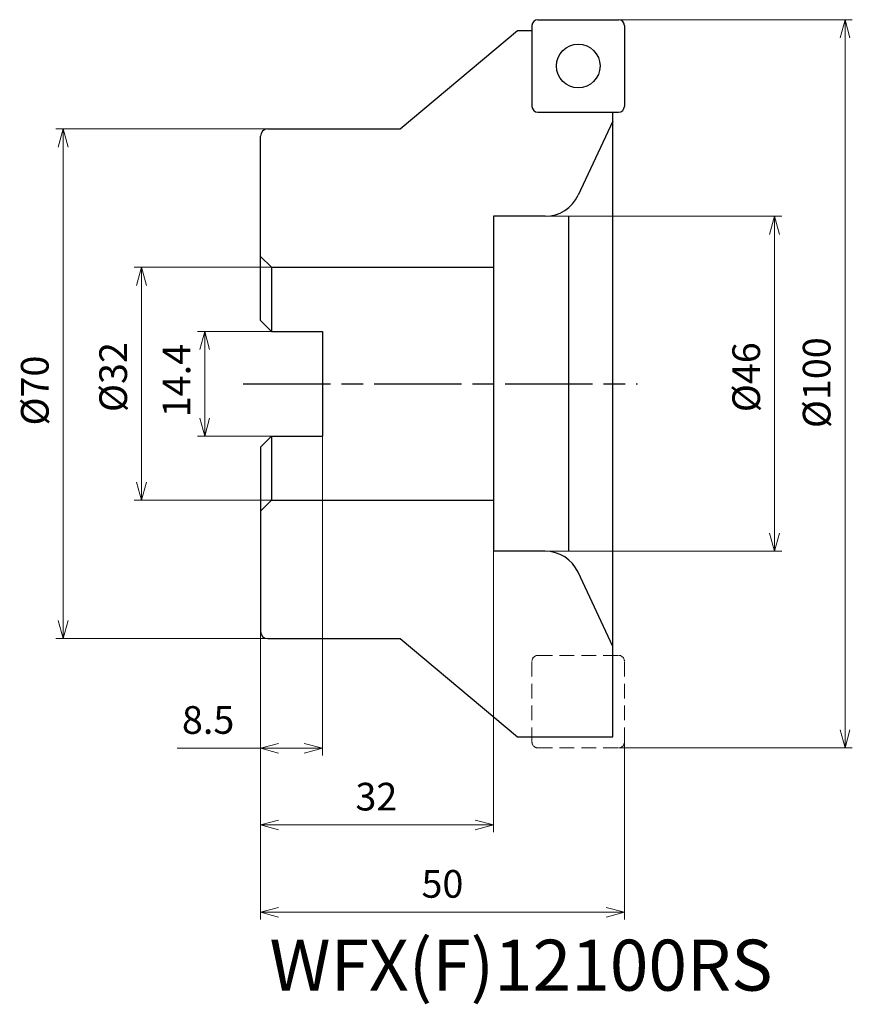
# Model space of a CAD drawing. Units: millimetres. Extents: x -83 to 31, y -85 to 50.
import ezdxf

# ---------------------------------------------------------------- set-up
doc = ezdxf.new("R2010")
doc.units = ezdxf.units.MM
doc.linetypes.add('ACISOTGL', pattern=[3, 2, -1])
doc.linetypes.add('AM_ISO08W050', pattern=[18, 12, -1.5, 3, -1.5])
for name, color, linetype, lineweight in [('AM_0', 7, 'Continuous', 30), ('AM_5', 3, 'Continuous', 13), ('AM_6', 2, 'Continuous', 30), ('AM_7', 4, 'AM_ISO08W050', 25)]:
    doc.layers.add(name, color=color, linetype=linetype, lineweight=lineweight)
doc.styles.get("Standard").update_dxf_attribs({"font": 'ISOCP.SHX', "bigfont": 'EXTFONT.SHX'})
doc.dimstyles.new('AM_JIS$0', dxfattribs={"dimtxt": 3.8, "dimasz": 2.5, "dimexe": 1, "dimexo": 0, "dimgap": 1.5, "dimtad": 3, "dimdec": 3, "dimzin": 1, "dimdsep": 46, "dimtxsty": 'STANDARD', "dimblk": 'OPEN30', "dimcen": 0, "dimclrd": 256, "dimclre": 256, "dimclrt": 2, "dimaunit": 1, "dimadec": 1, "dimazin": 2, "dimtm": 1e-09, "dimtfac": 0.71, "dimtdec": 3, "dimtmove": 0, "dimatfit": 3, "dimldrblk": 'OPEN30', "dimfxl": 1, "dimlwd": -1, "dimlwe": -1, "dimarcsym": 0})

# ---------------------------------------------------------------- blocks, each defined once
blk = doc.blocks.new('_Open30')
at = {"color": 0, "linetype": 'ByBlock', "lineweight": -2}
for p, q in [((-1, 0.268), (0, 0)), ((0, 0), (-1, -0.268)), ((0, 0), (-1, 0))]:
    blk.add_line(p, q, dxfattribs=at)
blk = doc.blocks.new('*D14')
at = {"layer": 'AM_5'}
for p, q in [((-49, 35), (-78.11, 35)), ((-77.11, 32.5), (-77.11, -32.5)), ((-49, -35), (-78.11, -35))]:
    blk.add_line(p, q, dxfattribs=at)
at = {"layer": 'Defpoints', "color": 0}
for p in [(-49, 35), (-77.11, -35), (-49, -35)]:
    blk.add_point(p, dxfattribs=at)
at = {"layer": 'AM_5', "xscale": 2.5, "yscale": 2.5, "zscale": 2.5}
for p, rotation in [((-77.11, 35), 90), ((-77.11, -35), 270)]:
    blk.add_blockref('_Open30', p, dxfattribs=dict(at, rotation=rotation))
at = {"layer": 'AM_5', "color": 2, "insert": (-80.51, -0.93), "char_height": 3.8, "attachment_point": 5, "rotation": 90}
blk.add_mtext('%%c70', dxfattribs=at)
blk = doc.blocks.new('*D15')
at = {"layer": 'AM_5'}
for p, q in [((-0.8, 50), (31.3, 50)), ((30.3, 47.5), (30.3, -47.5)), ((-0.8, -50), (31.3, -50))]:
    blk.add_line(p, q, dxfattribs=at)
at = {"layer": 'Defpoints', "color": 0}
for p in [(-0.8, 50), (-0.8, -50), (30.3, -50)]:
    blk.add_point(p, dxfattribs=at)
at = {"layer": 'AM_5', "xscale": 2.5, "yscale": 2.5, "zscale": 2.5}
for p, rotation in [((30.3, 50), 90), ((30.3, -50), 270)]:
    blk.add_blockref('_Open30', p, dxfattribs=dict(at, rotation=rotation))
at = {"layer": 'AM_5', "color": 2, "insert": (26.9, 0.15), "char_height": 3.8, "attachment_point": 5, "rotation": 90}
blk.add_mtext('%%c100', dxfattribs=at)
blk = doc.blocks.new('*D16')
at = {"layer": 'AM_5'}
for p, q in [((-18, -23), (-18, -61.59)), ((-50, -34), (-50, -61.59)), ((-47.5, -60.59), (-20.5, -60.59))]:
    blk.add_line(p, q, dxfattribs=at)
at = {"layer": 'Defpoints', "color": 0}
for p in [(-18, -23), (-50, -34), (-18, -60.59)]:
    blk.add_point(p, dxfattribs=at)
at = {"layer": 'AM_5', "xscale": 2.5, "yscale": 2.5, "zscale": 2.5, "rotation": 180}
blk.add_blockref('_Open30', (-50, -60.59), dxfattribs=at)
at = {"layer": 'AM_5', "xscale": 2.5, "yscale": 2.5, "zscale": 2.5}
blk.add_blockref('_Open30', (-18, -60.59), dxfattribs=at)
at = {"layer": 'AM_5', "color": 2, "insert": (-34.08, -57.19), "char_height": 3.8, "attachment_point": 5}
blk.add_mtext('32', dxfattribs=at)
blk = doc.blocks.new('*D17')
at = {"layer": 'AM_5'}
for p, q in [((-50, -34), (-50, -73.57)), ((0, -49.2), (0, -73.57)), ((-2.5, -72.57), (-47.5, -72.57))]:
    blk.add_line(p, q, dxfattribs=at)
at = {"layer": 'Defpoints', "color": 0}
for p in [(-50, -34), (0, -49.2), (-50, -72.57)]:
    blk.add_point(p, dxfattribs=at)
at = {"layer": 'AM_5', "xscale": 2.5, "yscale": 2.5, "zscale": 2.5, "rotation": 180}
blk.add_blockref('_Open30', (-50, -72.57), dxfattribs=at)
at = {"layer": 'AM_5', "xscale": 2.5, "yscale": 2.5, "zscale": 2.5}
blk.add_blockref('_Open30', (0, -72.57), dxfattribs=at)
at = {"layer": 'AM_5', "color": 2, "insert": (-25, -69.17), "char_height": 3.8, "attachment_point": 5}
blk.add_mtext('50', dxfattribs=at)
blk = doc.blocks.new('*D18')
at = {"layer": 'AM_5'}
for p, q in [((-48.5, 7.2), (-58.65, 7.2)), ((-57.65, 4.7), (-57.65, -4.7)), ((-48.5, -7.2), (-58.65, -7.2))]:
    blk.add_line(p, q, dxfattribs=at)
at = {"layer": 'Defpoints', "color": 0}
for p in [(-48.5, 7.2), (-57.65, -7.2), (-48.5, -7.2)]:
    blk.add_point(p, dxfattribs=at)
at = {"layer": 'AM_5', "xscale": 2.5, "yscale": 2.5, "zscale": 2.5}
for p, rotation in [((-57.65, 7.2), 90), ((-57.65, -7.2), 270)]:
    blk.add_blockref('_Open30', p, dxfattribs=dict(at, rotation=rotation))
at = {"layer": 'AM_5', "color": 2, "insert": (-61.05, 0.44), "char_height": 3.8, "attachment_point": 5, "rotation": 90}
blk.add_mtext('14.4', dxfattribs=at)
blk = doc.blocks.new('*D19')
at = {"layer": 'AM_5'}
for p, q in [((-48.5, 16), (-67.34, 16)), ((-66.34, 13.5), (-66.34, -13.5)), ((-48.5, -16), (-67.34, -16))]:
    blk.add_line(p, q, dxfattribs=at)
at = {"layer": 'Defpoints', "color": 0}
for p in [(-48.5, 16), (-66.34, -16), (-48.5, -16)]:
    blk.add_point(p, dxfattribs=at)
at = {"layer": 'AM_5', "xscale": 2.5, "yscale": 2.5, "zscale": 2.5}
for p, rotation in [((-66.34, 16), 90), ((-66.34, -16), 270)]:
    blk.add_blockref('_Open30', p, dxfattribs=dict(at, rotation=rotation))
at = {"layer": 'AM_5', "color": 2, "insert": (-69.74, 0.92), "char_height": 3.8, "attachment_point": 5, "rotation": 90}
blk.add_mtext('%%c32', dxfattribs=at)
blk = doc.blocks.new('*D20')
at = {"layer": 'AM_5'}
for p, q in [((-41.5, -7.2), (-41.5, -51.06)), ((-50, -34), (-50, -51.06)), ((-50, -50.06), (-61.43, -50.06)), ((-44, -50.06), (-47.5, -50.06))]:
    blk.add_line(p, q, dxfattribs=at)
at = {"layer": 'Defpoints', "color": 0}
for p in [(-41.5, -7.2), (-50, -34), (-41.5, -50.06)]:
    blk.add_point(p, dxfattribs=at)
at = {"layer": 'AM_5', "xscale": 2.5, "yscale": 2.5, "zscale": 2.5, "rotation": 180}
blk.add_blockref('_Open30', (-50, -50.06), dxfattribs=at)
at = {"layer": 'AM_5', "xscale": 2.5, "yscale": 2.5, "zscale": 2.5}
blk.add_blockref('_Open30', (-41.5, -50.06), dxfattribs=at)
at = {"layer": 'AM_5', "color": 2, "insert": (-57.19, -46.66), "char_height": 3.8, "attachment_point": 5}
blk.add_mtext('8.5', dxfattribs=at)
blk = doc.blocks.new('*D21')
at = {"layer": 'AM_5'}
for p, q in [((-10.89, 23), (21.62, 23)), ((20.62, 20.5), (20.62, -20.5)), ((-10.89, -23), (21.62, -23))]:
    blk.add_line(p, q, dxfattribs=at)
at = {"layer": 'Defpoints', "color": 0}
for p in [(-10.89, 23), (-10.89, -23), (20.62, -23)]:
    blk.add_point(p, dxfattribs=at)
at = {"layer": 'AM_5', "xscale": 2.5, "yscale": 2.5, "zscale": 2.5}
for p, rotation in [((20.62, 23), 90), ((20.62, -23), 270)]:
    blk.add_blockref('_Open30', p, dxfattribs=dict(at, rotation=rotation))
at = {"layer": 'AM_5', "color": 2, "insert": (17.22, 0.9), "char_height": 3.8, "attachment_point": 5, "rotation": 90}
blk.add_mtext('%%c46', dxfattribs=at)

msp = doc.modelspace()

# ---------------------------------------------------------------- linework, layer by layer
at = {"layer": 'AM_0'}
for p, q in [((-12.7, 49.2), (-12.7, 38.1)), ((-11.9, 50), (-0.8, 50)), ((0, 49.2), (0, 38.1)), ((-30.79, 35), (-14.7, 48.5)), ((-14.7, 48.5), (-12.7, 48.5)), ((-11.9, 37.3), (-0.8, 37.3)), ((-1.6, -48.5), (-1.6, 37.3)), ((-1.6, 36.08), (-6.35, 25.89)), ((-50, 8.7), (-50, 34)), ((-49, 35), (-30.79, 35)), ((-18, 23), (-18, -23)), ((-10.89, 23), (-18, 23)), ((-7.7, 23), (-7.7, -23)), ((-50, 17.5), (-48.5, 16)), ((-48.5, 16), (-18, 16)), ((-48.5, 16), (-48.5, 7.2)), ((-48.5, 7.2), (-50, 8.7)), ((-48.5, 7.2), (-41.5, 7.2)), ((-41.5, 7.2), (-41.5, -7.2)), ((-48.5, -7.2), (-50, -8.7)), ((-48.5, -7.2), (-41.5, -7.2)), ((-48.5, -7.2), (-48.5, -16)), ((-50, -8.7), (-50, -34)), ((-50, -17.5), (-48.5, -16)), ((-48.5, -16), (-18, -16)), ((-10.89, -23), (-18, -23)), ((-1.6, -36.08), (-6.35, -25.89)), ((-49, -35), (-30.79, -35)), ((-30.79, -35), (-14.7, -48.5)), ((-14.7, -48.5), (-1.6, -48.5))]:
    msp.add_line(p, q, dxfattribs=at)
at = {"layer": 'AM_0', "linetype": 'ACISOTGL', "lineweight": 20}
for p, q in [((-11.9, -37.3), (-0.8, -37.3)), ((-12.7, -49.2), (-12.7, -38.1)), ((0, -49.2), (0, -38.1)), ((-11.9, -50), (-0.8, -50))]:
    msp.add_line(p, q, dxfattribs=at)
at = {"layer": 'AM_0'}
msp.add_circle((-6.35, 43.65), 3, dxfattribs=at)
for centre, radius, start, end in [((-11.9, 49.2), 0.8, 90, 180), ((-0.8, 49.2), 0.8, 360, 90), ((-11.9, 38.1), 0.8, 180, 270), ((-0.8, 38.1), 0.8, 270, 0), ((-49, 34), 1, 90, 180), ((-10.89, 28), 5, 270, 335), ((-10.89, -28), 5, 25, 90), ((-49, -34), 1, 180, 270)]:
    msp.add_arc(centre, radius, start, end, dxfattribs=at)
at = {"layer": 'AM_0', "linetype": 'ACISOTGL', "lineweight": 20}
for centre, start, end in [((-11.9, -38.1), 90, 180), ((-0.8, -38.1), 360, 90), ((-11.9, -49.2), 180, 270), ((-0.8, -49.2), 270, 0)]:
    msp.add_arc(centre, 0.8, start, end, dxfattribs=at)
at = {"layer": 'AM_7'}
msp.add_line((-52.38, 0), (1.8, 0), dxfattribs=at)

# ---------------------------------------------------------------- texts
at = {"layer": 'AM_6', "color": 30, "lineweight": 70, "insert": (-48.76, -76.34), "char_height": 7, "width": 65.8126, "attachment_point": 1}
msp.add_mtext('{\\C0;WFX(F)12100RS}', dxfattribs=at)

# ---------------------------------------------------------------- dimensions: what is measured, and where the dimension line sits
at = {"layer": 'AM_5'}
for base, p1, p2, picture, middle in [((30.3, -50), (-0.8, 50), (-0.8, -50), '*D15', (30.3, 0.15)), ((-77.11, -35), (-49, 35), (-49, -35), '*D14', (-77.11, -0.93)), ((20.62, -23), (-10.89, 23), (-10.89, -23), '*D21', (20.62, 0.9)), ((-66.34, -16), (-48.5, 16), (-48.5, -16), '*D19', (-66.34, 0.92))]:
    dim = msp.add_linear_dim(base=base, p1=p1, p2=p2, angle=90, text='%%c<>', dimstyle='AM_JIS$0', override={"dimdec": 0, "dimadec": 0}, dxfattribs=at)
    dim.commit()
    dim.dimension.update_dxf_attribs({"geometry": picture, "text_midpoint": middle, "dimtype": 160})
for base, p1, p2, angle, override, picture, middle in [((-57.65, -7.2), (-48.5, 7.2), (-48.5, -7.2), 90, {"dimdec": 1, "dimadec": 0}, '*D18', (-57.65, 0.44)), ((-41.5, -50.06), (-50, -34), (-41.5, -7.2), 0, {"dimdec": 1, "dimadec": 0}, '*D20', (-57.19, -50.06)), ((-18, -60.59), (-50, -34), (-18, -23), 0, {"dimdec": 0, "dimadec": 0}, '*D16', (-34.08, -60.59))]:
    dim = msp.add_linear_dim(base=base, p1=p1, p2=p2, angle=angle, dimstyle='AM_JIS$0', override=override, dxfattribs=at)
    dim.commit()
    dim.dimension.update_dxf_attribs({"geometry": picture, "text_midpoint": middle, "dimtype": 160})
dim = msp.add_linear_dim(base=(-50, -72.57), p1=(0, -49.2), p2=(-50, -34), angle=0, dimstyle='AM_JIS$0', override={"dimdec": 0, "dimadec": 0}, dxfattribs=at)
dim.commit()
dim.dimension.update_dxf_attribs({"geometry": '*D17', "text_midpoint": (-25, -69.17)})

doc.saveas('drawing.dxf')
